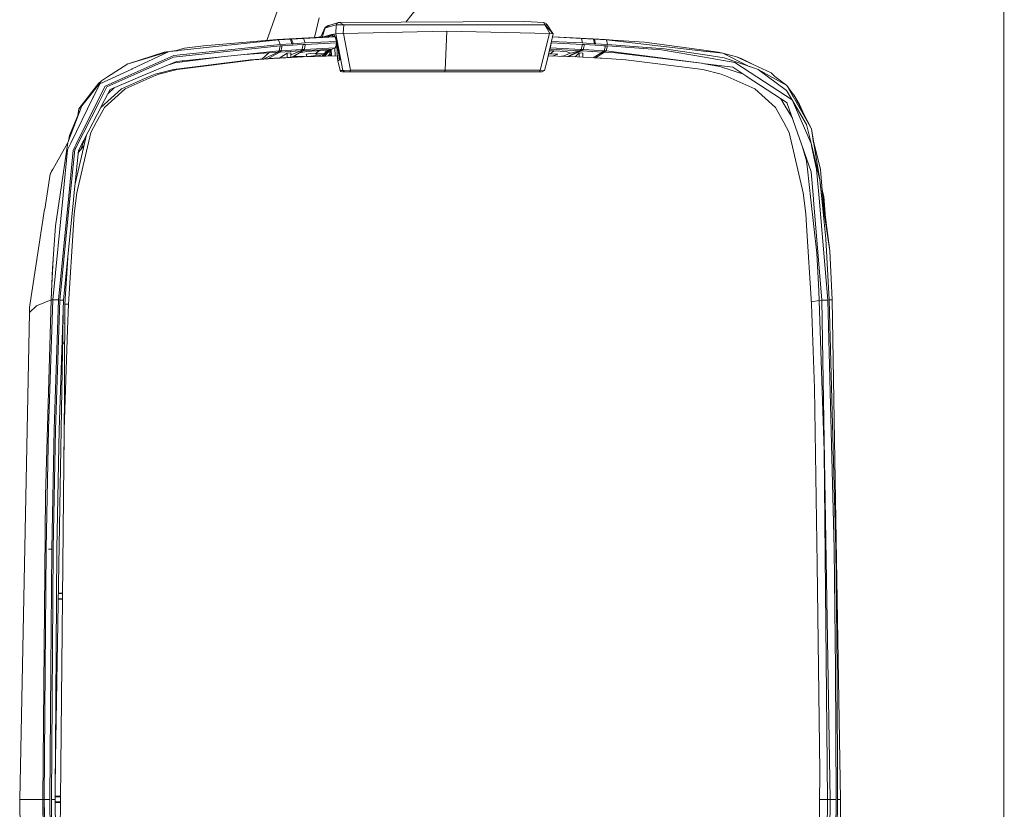
# Model space of a CAD drawing. Units: millimetres. Extents: x -1525 to 1837, y 169 to 3636.
# Drawn here: x -1525 to -1290, y 2641 to 2829 of the extents above; entities that cross this region are included whole.
import ezdxf

# ---------------------------------------------------------------- set-up
doc = ezdxf.new("R2010")
doc.units = ezdxf.units.MM
doc.layers.add('1', color=7, linetype='Continuous', true_color=0xffffff)

msp = doc.modelspace()

# ---------------------------------------------------------------- linework, layer by layer
at = {"layer": '1', "color": 18, "linetype": 'Continuous', "lineweight": 13}
for p, q in [((-1289.699018, 1451.37313), (-1289.874732, 3122.878521)), ((-1422.239244, 2841.364175), (-1432.423134, 2828.492544)), ((-1465.570555, 2824.1098), (-1461.167991, 2836.694032)), ((-1454.242913, 2824.807775), (-1453.121364, 2829.503089)), ((-1451.702774, 2827.271253), (-1452.60939, 2825.102058)), ((-1450.96463, 2827.653914), (-1451.702774, 2827.271253)), ((-1450.96463, 2827.653914), (-1451.702535, 2827.079087)), ((-1449.0394, 2827.836543), (-1451.550186, 2827.133447)), ((-1450.807273, 2827.709228), (-1451.550186, 2827.133447)), ((-1450.807273, 2827.709228), (-1450.96463, 2827.653914)), ((-1448.500097, 2828.365355), (-1450.807273, 2827.709228)), ((-1449.0394, 2827.836543), (-1449.118316, 2825.668841)), ((-1449.0394, 2827.836543), (-1448.866069, 2828.138619)), ((-1447.250783, 2827.811747), (-1449.0394, 2827.836543)), ((-1448.500097, 2828.365355), (-1448.866069, 2828.138619)), ((-1448.210418, 2828.420669), (-1448.500097, 2828.365355)), ((-1404.011905, 2828.621894), (-1448.210418, 2828.420669)), ((-1447.250783, 2827.811747), (-1448.210418, 2828.420669)), ((-1447.250783, 2827.811747), (-1447.367609, 2825.796872)), ((-1399.31339, 2827.811747), (-1447.250783, 2827.811747)), ((-1399.502456, 2828.420669), (-1404.011905, 2828.621894)), ((-1398.984611, 2828.189641), (-1399.502456, 2828.420669)), ((-1399.31339, 2827.811747), (-1399.502456, 2828.420669)), ((-1399.31339, 2827.811747), (-1398.756444, 2827.836543)), ((-1398.121536, 2825.796872), (-1399.31339, 2827.811747)), ((-1397.256076, 2825.670987), (-1399.31339, 2827.811747)), ((-1398.847044, 2827.993661), (-1398.984611, 2828.189641)), ((-1398.756444, 2827.836543), (-1398.847044, 2827.993661)), ((-1397.370021, 2825.789553), (-1398.756444, 2827.836543)), ((-1449.583471, 2825.039893), (-1457.130849, 2824.663907)), ((-1449.30476, 2824.97099), (-1456.833541, 2824.595719)), ((-1452.593505, 2825.108081), (-1453.255908, 2824.856944)), ((-1451.702535, 2827.079087), (-1452.593505, 2825.108081)), ((-1451.702535, 2827.079087), (-1452.412379, 2824.898966)), ((-1452.099979, 2824.929744), (-1452.139764, 2824.912547)), ((-1452.098787, 2824.930221), (-1452.099979, 2824.929744)), ((-1452.098787, 2824.930221), (-1450.120866, 2825.517684)), ((-1451.550186, 2827.133447), (-1451.702535, 2827.079087)), ((-1451.320679, 2824.953351), (-1450.089872, 2825.345069)), ((-1449.118316, 2825.668841), (-1450.120866, 2825.517684)), ((-1450.120866, 2825.517684), (-1450.089872, 2825.345069)), ((-1450.089872, 2825.345069), (-1450.084865, 2825.345784)), ((-1450.089872, 2825.345069), (-1449.713409, 2825.034886)), ((-1450.084865, 2825.345784), (-1449.537933, 2825.428277)), ((-1449.708402, 2825.035602), (-1450.084865, 2825.345784)), ((-1449.718866, 2825.033148), (-1449.713409, 2825.034886)), ((-1449.713409, 2825.034886), (-1449.708402, 2825.035602)), ((-1449.708402, 2825.035602), (-1449.33883, 2825.091368)), ((-1449.708402, 2825.035602), (-1449.582994, 2825.041085)), ((-1449.582994, 2825.041085), (-1449.587507, 2825.039692)), ((-1449.583471, 2825.039893), (-1449.30476, 2824.97099)), ((-1449.582994, 2825.041085), (-1449.332286, 2825.080294)), ((-1449.582994, 2825.041085), (-1449.581106, 2825.039309)), ((-1449.537933, 2825.428277), (-1449.119747, 2824.720651)), ((-1449.30476, 2824.97099), (-1448.995769, 2823.873073)), ((-1449.0816, 2825.670987), (-1449.118316, 2825.668841)), ((-1447.367609, 2825.796872), (-1449.0816, 2825.670987)), ((-1447.411001, 2816.963464), (-1449.0816, 2825.670987)), ((-1447.308004, 2825.798541), (-1447.367609, 2825.796872)), ((-1422.657907, 2826.324492), (-1447.308004, 2825.798541)), ((-1447.308004, 2825.798541), (-1445.620477, 2817.008048)), ((-1422.657907, 2826.324492), (-1423.013389, 2816.99875)), ((-1398.179948, 2825.798541), (-1422.657907, 2826.324492)), ((-1400.421083, 2817.008048), (-1398.179948, 2825.798541)), ((-1398.834169, 2819.037467), (-1397.256076, 2825.670987)), ((-1398.179948, 2825.798541), (-1398.121536, 2825.796872)), ((-1397.256076, 2825.670987), (-1398.121536, 2825.796872)), ((-1397.430216, 2824.938991), (-1390.543401, 2824.595719)), ((-1397.417628, 2824.991904), (-1390.833557, 2824.663907)), ((-1462.801397, 2824.246436), (-1486.698329, 2821.675092)), ((-1462.433755, 2823.15138), (-1486.2203, 2820.649892)), ((-1462.416351, 2822.794467), (-1485.646904, 2820.32755)), ((-1480.657279, 2822.859555), (-1485.193431, 2822.231322)), ((-1463.098943, 2824.314624), (-1480.657279, 2822.859555)), ((-1460.242212, 2824.483186), (-1463.098943, 2824.314624)), ((-1462.801397, 2824.246436), (-1463.098943, 2824.314624)), ((-1459.944904, 2824.414998), (-1462.801397, 2824.246436)), ((-1462.801397, 2824.246436), (-1462.433755, 2823.15138)), ((-1462.625682, 2821.606427), (-1462.416351, 2822.794467)), ((-1459.578931, 2823.319703), (-1462.433755, 2823.15138)), ((-1462.416351, 2822.794467), (-1461.941421, 2822.823316)), ((-1462.046564, 2822.229176), (-1461.941421, 2822.823316)), ((-1461.941421, 2822.823316), (-1460.725248, 2822.894603)), ((-1460.725248, 2822.894603), (-1459.497631, 2822.966605)), ((-1459.989727, 2824.497968), (-1460.242212, 2824.483186)), ((-1460.242212, 2824.483186), (-1459.944904, 2824.414998)), ((-1457.130849, 2824.663907), (-1459.989727, 2824.497968)), ((-1459.989727, 2824.497968), (-1459.692419, 2824.42978)), ((-1459.692419, 2824.42978), (-1459.944904, 2824.414998)), ((-1459.944904, 2824.414998), (-1459.578931, 2823.319703)), ((-1456.833541, 2824.595719), (-1459.692419, 2824.42978)), ((-1459.692419, 2824.42978), (-1459.326208, 2823.334485)), ((-1459.326208, 2823.334485), (-1459.578931, 2823.319703)), ((-1459.482849, 2822.96732), (-1459.497631, 2822.966605)), ((-1458.302677, 2823.0367), (-1459.482849, 2822.96732)), ((-1456.469953, 2823.500186), (-1459.326208, 2823.334485)), ((-1456.927001, 2823.117286), (-1458.302677, 2823.0367)), ((-1457.033336, 2822.523147), (-1457.139671, 2821.929007)), ((-1457.130849, 2824.663907), (-1456.833541, 2824.595719)), ((-1457.033336, 2822.523147), (-1456.927001, 2823.117286)), ((-1456.927001, 2823.117286), (-1456.68596, 2823.130876)), ((-1456.833541, 2824.595719), (-1456.469953, 2823.500186)), ((-1456.68596, 2823.130876), (-1456.573904, 2823.137074)), ((-1456.573427, 2823.137074), (-1456.573904, 2823.137074)), ((-1456.498563, 2823.141366), (-1456.573427, 2823.137074)), ((-1456.452549, 2823.143989), (-1456.53671, 2822.392493)), ((-1456.452549, 2823.143989), (-1456.498563, 2823.141366)), ((-1448.995769, 2823.873073), (-1456.469953, 2823.500186)), ((-1456.452549, 2823.143989), (-1448.990047, 2823.51616)), ((-1449.286401, 2822.324305), (-1449.09972, 2822.571069)), ((-1449.231341, 2824.710118), (-1449.088625, 2824.575797)), ((-1449.08659, 2824.566144), (-1449.182448, 2824.536388)), ((-1449.087322, 2824.569732), (-1449.119747, 2824.720651)), ((-1448.990047, 2823.51616), (-1449.09972, 2822.571069)), ((-1449.087322, 2824.569732), (-1448.180377, 2820.123225)), ((-1449.068665, 2822.83868), (-1448.896935, 2822.839994)), ((-1448.883712, 2822.802096), (-1449.02569, 2823.209014)), ((-1448.990047, 2823.51616), (-1448.995769, 2823.873073)), ((-1448.732555, 2819.777041), (-1448.883712, 2822.802096)), ((-1398.024499, 2822.324305), (-1397.927701, 2822.571069)), ((-1397.996997, 2822.556524), (-1397.927701, 2822.571069)), ((-1397.927701, 2822.571069), (-1397.77873, 2823.474012)), ((-1397.768739, 2823.516008), (-1390.309036, 2823.143989)), ((-1397.684756, 2823.869029), (-1390.291631, 2823.500186)), ((-1390.833557, 2824.663907), (-1390.543401, 2824.595719)), ((-1390.833557, 2824.663907), (-1387.974679, 2824.497968)), ((-1390.644491, 2821.95571), (-1390.476644, 2822.549849)), ((-1390.543401, 2824.595719), (-1390.291631, 2823.500186)), ((-1390.543401, 2824.595719), (-1387.684524, 2824.42978)), ((-1390.476644, 2822.549849), (-1390.309036, 2823.143989)), ((-1390.309036, 2823.143989), (-1390.188158, 2823.137074)), ((-1390.291631, 2823.500186), (-1387.435377, 2823.334485)), ((-1390.188158, 2823.137074), (-1390.075862, 2823.130876)), ((-1390.17123, 2821.929007), (-1390.002906, 2822.523147)), ((-1389.834583, 2823.117286), (-1390.075862, 2823.130876)), ((-1390.002906, 2822.523147), (-1389.834583, 2823.117286)), ((-1389.834583, 2823.117286), (-1387.281358, 2822.967559)), ((-1387.974679, 2824.497968), (-1387.684524, 2824.42978)), ((-1387.974679, 2824.497968), (-1387.722194, 2824.483186)), ((-1387.722194, 2824.483186), (-1384.865463, 2824.314624)), ((-1387.432039, 2824.414998), (-1387.722194, 2824.483186)), ((-1387.684524, 2824.42978), (-1387.435377, 2823.334485)), ((-1387.684524, 2824.42978), (-1387.432039, 2824.414998)), ((-1387.435377, 2823.334485), (-1387.182653, 2823.319703)), ((-1387.432039, 2824.414998), (-1387.182653, 2823.319703)), ((-1387.432039, 2824.414998), (-1384.575307, 2824.246436)), ((-1386.099994, 2822.898179), (-1387.281358, 2822.967559)), ((-1387.182653, 2823.319703), (-1384.327829, 2823.15138)), ((-1385.312259, 2822.852164), (-1386.099994, 2822.898179)), ((-1385.312259, 2822.852164), (-1384.820163, 2822.823316)), ((-1385.158956, 2821.635037), (-1384.820163, 2822.823316)), ((-1384.865463, 2824.314624), (-1383.000314, 2824.199706)), ((-1384.575307, 2824.246436), (-1384.865463, 2824.314624)), ((-1384.820163, 2822.823316), (-1384.345233, 2822.794467)), ((-1384.685218, 2821.606427), (-1384.345233, 2822.794467)), ((-1384.575307, 2824.246436), (-1360.689819, 2821.509152)), ((-1384.327829, 2823.15138), (-1384.575307, 2824.246436)), ((-1384.345233, 2822.794467), (-1377.907217, 2822.369605)), ((-1384.327829, 2823.15138), (-1370.707691, 2822.124034)), ((-1375.54425, 2823.670655), (-1383.000314, 2824.199706)), ((-1361.894071, 2821.851998), (-1375.54425, 2823.670655)), ((-1488.853872, 2821.443349), (-1498.646915, 2818.56659)), ((-1498.646915, 2818.56659), (-1490.072191, 2821.307212)), ((-1497.720659, 2817.322999), (-1488.853872, 2821.443349)), ((-1497.040451, 2816.355496), (-1487.737834, 2820.490151)), ((-1487.116039, 2821.707517), (-1490.072191, 2821.307212)), ((-1488.853872, 2821.443349), (-1487.116039, 2821.707517)), ((-1486.841619, 2821.659833), (-1488.853872, 2821.443349)), ((-1485.646904, 2820.32755), (-1487.806261, 2820.098191)), ((-1487.737834, 2820.490151), (-1486.2203, 2820.649892)), ((-1487.116039, 2821.707517), (-1486.07558, 2821.990996)), ((-1486.841619, 2821.659833), (-1486.698329, 2821.675092)), ((-1485.193431, 2822.231322), (-1486.07558, 2821.990996)), ((-1485.780418, 2818.989545), (-1476.910757, 2820.131937)), ((-1485.497653, 2819.245606), (-1462.625682, 2821.606427)), ((-1470.830865, 2820.759497), (-1465.079963, 2821.182757)), ((-1466.737062, 2819.652457), (-1465.079963, 2821.182757)), ((-1466.353085, 2819.679393), (-1462.936342, 2821.315795)), ((-1465.362988, 2819.748847), (-1463.50807, 2820.76934)), ((-1465.079963, 2821.182757), (-1462.936342, 2821.315795)), ((-1462.462842, 2821.344405), (-1463.50807, 2820.76934)), ((-1462.936342, 2821.315795), (-1462.625682, 2821.606427)), ((-1462.936342, 2821.315795), (-1462.813556, 2821.323186)), ((-1462.813556, 2821.323186), (-1462.699592, 2821.3301)), ((-1462.699592, 2821.3301), (-1462.462842, 2821.344405)), ((-1462.625682, 2821.606427), (-1462.151706, 2821.635037)), ((-1460.721672, 2821.073085), (-1462.493672, 2819.939144)), ((-1462.151706, 2821.635037), (-1462.462842, 2821.344405)), ((-1462.462842, 2821.344405), (-1461.19684, 2821.418553)), ((-1462.151706, 2821.635037), (-1462.046564, 2822.229176)), ((-1462.151706, 2821.635037), (-1460.936487, 2821.706325)), ((-1461.19684, 2821.418553), (-1460.02835, 2821.487218)), ((-1460.936487, 2821.706325), (-1459.715545, 2821.77785)), ((-1460.721672, 2821.073085), (-1459.871233, 2821.123391)), ((-1460.721672, 2820.045949), (-1460.721672, 2821.073085)), ((-1460.627735, 2820.051461), (-1457.850635, 2820.216924)), ((-1460.02692, 2821.487218), (-1460.02835, 2821.487218)), ((-1460.02692, 2821.487218), (-1459.893882, 2821.495086)), ((-1458.857477, 2821.555644), (-1459.893882, 2821.495086)), ((-1459.871233, 2820.684583), (-1458.457649, 2821.242362)), ((-1459.871233, 2820.096534), (-1459.871233, 2821.123391)), ((-1459.725559, 2820.051461), (-1456.948698, 2820.216924)), ((-1459.708869, 2821.778327), (-1459.715545, 2821.77785)), ((-1459.708869, 2821.778327), (-1459.693611, 2821.779281)), ((-1459.693611, 2821.779281), (-1458.54634, 2821.846515)), ((-1456.978261, 2821.66484), (-1459.520257, 2820.117446)), ((-1458.810064, 2820.549763), (-1459.018171, 2820.254594)), ((-1459.018171, 2820.254594), (-1456.597538, 2820.252474)), ((-1459.018171, 2820.254594), (-1458.853643, 2820.157163)), ((-1458.857477, 2821.555644), (-1457.454622, 2821.638137)), ((-1458.513677, 2821.848422), (-1458.54634, 2821.846515)), ((-1458.513677, 2821.848422), (-1457.139671, 2821.929007)), ((-1457.454622, 2821.638137), (-1458.457649, 2821.242362)), ((-1457.850635, 2820.216924), (-1448.767412, 2820.474613)), ((-1456.948698, 2820.216924), (-1457.850635, 2820.216924)), ((-1457.764269, 2821.186372), (-1456.132829, 2821.446687)), ((-1457.139671, 2821.929007), (-1457.454622, 2821.638137)), ((-1457.454622, 2821.638137), (-1457.318008, 2821.645766)), ((-1457.318008, 2821.645766), (-1457.207859, 2821.651965)), ((-1457.207859, 2821.651965), (-1456.978261, 2821.66484)), ((-1457.139671, 2821.929007), (-1456.899583, 2821.942597)), ((-1456.978261, 2821.66484), (-1449.997842, 2822.015792)), ((-1456.66641, 2821.95571), (-1456.978261, 2821.66484)), ((-1456.948698, 2820.216924), (-1448.766135, 2820.44906)), ((-1456.787765, 2821.948796), (-1456.899583, 2821.942597)), ((-1456.712425, 2821.953088), (-1456.787765, 2821.948796)), ((-1456.712425, 2821.953088), (-1456.66641, 2821.95571)), ((-1456.66641, 2821.95571), (-1456.53671, 2822.392493)), ((-1456.66641, 2821.95571), (-1449.286401, 2822.324305)), ((-1456.174314, 2820.828944), (-1455.270231, 2820.98177)), ((-1456.174314, 2820.828944), (-1456.173599, 2820.826083)), ((-1456.173599, 2820.826083), (-1456.027985, 2820.268632)), ((-1456.132829, 2821.446687), (-1453.615844, 2821.601897)), ((-1455.857965, 2820.273455), (-1455.087841, 2820.373326)), ((-1454.041898, 2820.946961), (-1455.270231, 2820.98177)), ((-1455.087841, 2820.373326), (-1453.279912, 2820.607692)), ((-1453.101575, 2821.616679), (-1454.041898, 2820.946961)), ((-1454.041898, 2820.946961), (-1451.755464, 2821.042329)), ((-1454.041898, 2820.946961), (-1453.279912, 2820.607692)), ((-1453.101575, 2821.616679), (-1453.615844, 2821.601897)), ((-1453.279912, 2820.607692), (-1452.673137, 2820.638448)), ((-1453.279912, 2820.607692), (-1453.264654, 2820.601493)), ((-1452.852905, 2820.432216), (-1453.264654, 2820.601493)), ((-1451.080263, 2821.70251), (-1453.101575, 2821.616679)), ((-1452.852905, 2820.432216), (-1452.837646, 2820.426017)), ((-1452.685608, 2820.363455), (-1452.837646, 2820.426017)), ((-1452.673137, 2820.638448), (-1452.079237, 2820.668488)), ((-1452.33238, 2820.373476), (-1452.262342, 2820.455104)), ((-1452.117383, 2820.624381), (-1452.262342, 2820.455104)), ((-1452.229933, 2820.376382), (-1452.080905, 2820.463687)), ((-1452.080905, 2820.463687), (-1452.153118, 2820.378561)), ((-1452.117383, 2820.624381), (-1451.767147, 2820.829659)), ((-1452.085674, 2820.661336), (-1452.117383, 2820.624381)), ((-1452.079237, 2820.668488), (-1452.085674, 2820.661336)), ((-1451.767147, 2820.829659), (-1452.080905, 2820.463687)), ((-1452.079237, 2820.668488), (-1451.728761, 2820.874005)), ((-1452.074945, 2820.673495), (-1452.079237, 2820.668488)), ((-1451.755464, 2821.042329), (-1452.074945, 2820.673495)), ((-1452.074945, 2820.673495), (-1451.72447, 2820.879012)), ((-1451.064527, 2821.240455), (-1451.770325, 2820.389421)), ((-1451.767147, 2820.829659), (-1451.064527, 2821.240455)), ((-1451.728761, 2820.874005), (-1451.767147, 2820.829659)), ((-1451.755464, 2821.042329), (-1451.493919, 2821.172267)), ((-1451.692045, 2821.114808), (-1451.755464, 2821.042329)), ((-1451.72447, 2820.879012), (-1451.728761, 2820.874005)), ((-1451.72447, 2820.879012), (-1451.02185, 2821.289807)), ((-1451.72447, 2820.879012), (-1451.405227, 2821.247846)), ((-1451.629341, 2821.186334), (-1451.692045, 2821.114808)), ((-1451.080263, 2821.70251), (-1451.635063, 2821.326524)), ((-1451.635063, 2821.326524), (-1451.629341, 2821.186334)), ((-1451.338947, 2821.360379), (-1451.629341, 2821.186334)), ((-1451.629341, 2821.186334), (-1451.459587, 2821.287661)), ((-1451.341331, 2821.318894), (-1451.493919, 2821.172267)), ((-1451.27815, 2821.395904), (-1451.459587, 2821.287661)), ((-1451.410949, 2821.244269), (-1451.431502, 2821.232246)), ((-1451.410949, 2821.244269), (-1451.405227, 2821.247846)), ((-1451.405227, 2821.247846), (-1451.341331, 2821.318894)), ((-1451.27815, 2821.395904), (-1451.341331, 2821.318894)), ((-1451.321542, 2821.404725), (-1451.338947, 2821.360379)), ((-1451.321542, 2821.404725), (-1451.248882, 2821.588237)), ((-1451.27219, 2821.39948), (-1451.319437, 2821.345581)), ((-1451.27815, 2821.395904), (-1451.27219, 2821.39948)), ((-1451.27219, 2821.39948), (-1450.864255, 2821.689158)), ((-1451.229995, 2821.601037), (-1451.27219, 2821.39948)), ((-1449.997842, 2822.015792), (-1451.080263, 2821.70251)), ((-1451.02185, 2821.289807), (-1451.064527, 2821.240455)), ((-1450.639188, 2821.731597), (-1451.02185, 2821.289807)), ((-1451.02185, 2821.289807), (-1450.468893, 2821.312444)), ((-1450.473249, 2820.979625), (-1450.934893, 2820.413122)), ((-1450.869059, 2821.763638), (-1450.864255, 2821.689158)), ((-1450.864255, 2821.689158), (-1450.639188, 2821.731597)), ((-1450.639188, 2821.731597), (-1450.621918, 2821.835167)), ((-1450.639188, 2821.731597), (-1450.496893, 2821.737561)), ((-1450.50554, 2821.86885), (-1450.463712, 2821.233779)), ((-1450.463712, 2821.233779), (-1450.473249, 2820.979625)), ((-1450.436701, 2820.427256), (-1450.473249, 2820.979625)), ((-1450.463712, 2821.233779), (-1450.410735, 2820.427992)), ((-1450.198106, 2821.95783), (-1450.122032, 2820.436183)), ((-1449.997842, 2822.015792), (-1449.286401, 2822.324305)), ((-1449.397212, 2822.276253), (-1449.306481, 2820.45932)), ((-1448.532496, 2821.849567), (-1448.303401, 2819.970399)), ((-1398.506957, 2820.412902), (-1391.59888, 2820.216924)), ((-1398.405699, 2820.838543), (-1397.942007, 2820.946961)), ((-1397.942007, 2820.946961), (-1398.375672, 2820.964759)), ((-1397.123754, 2821.616679), (-1398.209838, 2821.661844)), ((-1398.135974, 2821.972331), (-1397.966564, 2822.015792)), ((-1398.024499, 2822.324305), (-1390.644491, 2821.95571)), ((-1397.966564, 2822.015792), (-1398.024499, 2822.324305)), ((-1390.986145, 2821.66484), (-1397.966564, 2822.015792)), ((-1397.123754, 2821.616679), (-1397.942007, 2820.946961)), ((-1396.1429, 2820.828467), (-1397.942007, 2820.946961)), ((-1397.531798, 2820.385237), (-1396.1429, 2820.828467)), ((-1394.192159, 2821.445733), (-1397.123754, 2821.616679)), ((-1395.301544, 2820.321966), (-1395.00922, 2820.388108)), ((-1395.00922, 2820.388108), (-1393.168151, 2821.078092)), ((-1393.168151, 2821.078092), (-1394.192159, 2821.445733)), ((-1393.757136, 2820.278152), (-1390.986145, 2821.66484)), ((-1393.631399, 2820.274585), (-1391.511142, 2821.242362)), ((-1393.31945, 2820.416972), (-1393.474357, 2820.27013)), ((-1393.168151, 2821.078092), (-1390.986145, 2821.66484)), ((-1393.168151, 2821.078092), (-1390.986145, 2821.66484)), ((-1391.100347, 2821.123391), (-1392.028009, 2820.229098)), ((-1391.59888, 2820.216924), (-1388.846338, 2820.052892)), ((-1390.510023, 2821.638137), (-1391.511142, 2821.242362)), ((-1391.100347, 2820.187215), (-1391.100347, 2821.123391)), ((-1390.249908, 2821.073085), (-1391.100347, 2821.123391)), ((-1390.986145, 2821.66484), (-1390.644491, 2821.95571)), ((-1390.986145, 2821.66484), (-1390.866697, 2821.658164)), ((-1390.756547, 2821.651965), (-1390.866697, 2821.658164)), ((-1390.756547, 2821.651965), (-1390.510023, 2821.638137)), ((-1390.644491, 2821.95571), (-1390.523612, 2821.948796)), ((-1390.411317, 2821.942597), (-1390.523612, 2821.948796)), ((-1390.17123, 2821.929007), (-1390.510023, 2821.638137)), ((-1390.510023, 2821.638137), (-1389.110267, 2821.555882)), ((-1390.411317, 2821.942597), (-1390.17123, 2821.929007)), ((-1390.249908, 2820.136534), (-1390.249908, 2821.073085)), ((-1390.17123, 2821.929007), (-1388.767898, 2821.846753)), ((-1389.110267, 2821.555882), (-1389.107883, 2821.555882)), ((-1389.107883, 2821.555882), (-1388.070524, 2821.495086)), ((-1387.619674, 2821.779281), (-1388.767898, 2821.846753)), ((-1387.93987, 2821.487218), (-1388.070524, 2821.495086)), ((-1387.93987, 2821.487218), (-1387.938201, 2821.487218)), ((-1387.938201, 2821.487218), (-1385.501564, 2821.344405)), ((-1386.448085, 2820.768386), (-1387.733593, 2819.986002)), ((-1387.619674, 2821.779281), (-1387.597501, 2821.778089)), ((-1386.438549, 2821.710139), (-1387.597501, 2821.778089)), ((-1385.028064, 2821.315795), (-1387.214052, 2819.954771)), ((-1385.501564, 2821.344405), (-1386.448085, 2820.768386)), ((-1386.438549, 2821.710139), (-1385.651052, 2821.663886)), ((-1385.651052, 2821.663886), (-1385.158956, 2821.635037)), ((-1385.158956, 2821.635037), (-1385.501564, 2821.344405)), ((-1385.501564, 2821.344405), (-1385.37854, 2821.337014)), ((-1385.37854, 2821.337014), (-1385.264814, 2821.3301)), ((-1385.264814, 2821.3301), (-1385.028064, 2821.315795)), ((-1385.158956, 2821.635037), (-1384.685218, 2821.606427)), ((-1384.685218, 2821.606427), (-1385.028064, 2821.315795)), ((-1385.028064, 2821.315795), (-1382.424295, 2821.153193)), ((-1384.685218, 2821.606427), (-1361.884773, 2818.661004)), ((-1361.884773, 2818.661004), (-1382.424295, 2821.153193)), ((-1371.466815, 2821.834832), (-1377.907217, 2822.369605)), ((-1361.217678, 2820.100814), (-1371.466815, 2821.834832)), ((-1370.707691, 2822.124034), (-1360.552251, 2820.560246)), ((-1360.824049, 2821.709424), (-1361.894071, 2821.851998)), ((-1357.94276, 2821.325332), (-1360.824049, 2821.709424)), ((-1360.689819, 2821.509152), (-1360.553682, 2821.493655)), ((-1356.815755, 2821.065217), (-1360.553682, 2821.493655)), ((-1356.477439, 2819.932967), (-1360.552251, 2820.560246)), ((-1356.815755, 2821.065217), (-1357.94276, 2821.325332)), ((-1356.815755, 2821.065217), (-1353.567302, 2820.175677)), ((-1350.579361, 2817.905314), (-1356.815755, 2821.065217)), ((-1353.567302, 2820.175677), (-1352.460563, 2819.781571)), ((-1349.445045, 2818.267852), (-1353.567302, 2820.175677)), ((-1498.710811, 2818.549186), (-1503.565967, 2815.427571)), ((-1498.646915, 2818.56659), (-1498.710811, 2818.549186)), ((-1487.806261, 2820.098191), (-1496.571481, 2816.218406)), ((-1496.262968, 2815.237313), (-1487.101972, 2819.080144)), ((-1487.53494, 2818.763524), (-1488.726325, 2818.398764)), ((-1469.508588, 2819.458037), (-1487.868249, 2817.171126)), ((-1485.780418, 2818.989545), (-1487.53494, 2818.763524)), ((-1487.101972, 2819.080144), (-1485.742271, 2819.220334)), ((-1486.966074, 2817.171126), (-1468.606412, 2819.458037)), ((-1485.742271, 2819.220334), (-1485.497653, 2819.245606)), ((-1469.508588, 2819.458037), (-1463.798702, 2819.858581)), ((-1468.606412, 2819.458037), (-1462.896526, 2819.858581)), ((-1463.798702, 2819.858581), (-1463.357866, 2819.887191)), ((-1462.896526, 2819.858581), (-1463.798702, 2819.858581)), ((-1463.357866, 2819.887191), (-1461.938083, 2819.972545)), ((-1462.45569, 2819.887191), (-1463.357866, 2819.887191)), ((-1462.896526, 2819.858581), (-1462.45569, 2819.887191)), ((-1462.45569, 2819.887191), (-1461.035907, 2819.972545)), ((-1461.938083, 2819.972545), (-1460.693538, 2820.047646)), ((-1461.035907, 2819.972545), (-1459.791362, 2820.047646)), ((-1460.627735, 2820.051461), (-1460.693538, 2820.047646)), ((-1459.791362, 2820.047646), (-1459.725559, 2820.051461)), ((-1448.732555, 2819.777041), (-1448.303401, 2819.970399)), ((-1448.664367, 2819.276362), (-1448.732555, 2819.777041)), ((-1448.664367, 2819.276362), (-1448.21161, 2819.480449)), ((-1448.398769, 2818.244248), (-1448.664367, 2819.276362)), ((-1448.398769, 2818.244248), (-1448.321998, 2817.945748)), ((-1448.069274, 2816.963941), (-1448.321998, 2817.945748)), ((-1448.21161, 2819.480449), (-1448.303401, 2819.970399)), ((-1448.21161, 2819.480449), (-1448.180139, 2819.51788)), ((-1448.180139, 2819.51788), (-1448.180377, 2820.123225)), ((-1398.834169, 2819.037467), (-1399.394453, 2816.950589)), ((-1386.093795, 2819.887429), (-1388.846338, 2820.052892)), ((-1385.650814, 2819.858581), (-1386.093795, 2819.887429)), ((-1379.940927, 2819.458037), (-1385.650814, 2819.858581)), ((-1361.581028, 2817.171126), (-1379.940927, 2819.458037)), ((-1361.696661, 2818.636685), (-1361.884773, 2818.661004)), ((-1361.696661, 2818.636685), (-1357.518613, 2817.917138)), ((-1354.477108, 2817.70423), (-1361.696661, 2818.636685)), ((-1353.990972, 2818.878203), (-1361.217678, 2820.100814)), ((-1351.930602, 2816.035986), (-1357.518613, 2817.917138)), ((-1356.477439, 2819.932967), (-1349.266946, 2817.454129)), ((-1350.315511, 2816.468984), (-1353.990972, 2818.878203)), ((-1349.445045, 2818.267852), (-1352.460563, 2819.781571)), ((-1345.338523, 2816.367417), (-1349.445045, 2818.267852)), ((-1497.809112, 2817.281753), (-1505.416811, 2813.74672)), ((-1504.12792, 2813.205033), (-1497.040451, 2816.355496)), ((-1496.571481, 2816.218406), (-1503.71474, 2813.056498)), ((-1497.809112, 2817.281753), (-1497.720659, 2817.322999)), ((-1492.226064, 2816.098243), (-1493.831813, 2815.399199)), ((-1492.929637, 2815.399199), (-1491.323888, 2816.098243)), ((-1487.868249, 2817.171126), (-1492.226064, 2816.098243)), ((-1486.966074, 2817.171126), (-1491.323888, 2816.098243)), ((-1448.069274, 2816.963941), (-1447.906673, 2816.664964)), ((-1447.411001, 2816.963464), (-1448.069274, 2816.963941)), ((-1447.633684, 2816.600114), (-1447.906673, 2816.664964)), ((-1446.956813, 2816.600114), (-1447.633684, 2816.600114)), ((-1445.620477, 2817.008048), (-1447.411001, 2816.963464)), ((-1447.411001, 2816.963464), (-1446.956813, 2816.600114)), ((-1445.767105, 2816.600114), (-1446.956813, 2816.600114)), ((-1445.620477, 2817.008048), (-1445.767105, 2816.600114)), ((-1423.160493, 2816.600114), (-1445.767105, 2816.600114)), ((-1423.013389, 2816.99875), (-1445.620477, 2817.008048)), ((-1423.143756, 2816.645471), (-1423.160493, 2816.600114)), ((-1400.569856, 2816.600114), (-1423.160493, 2816.600114)), ((-1423.013389, 2816.99875), (-1423.143755, 2816.645473)), ((-1411.704242, 2817.000895), (-1423.013389, 2816.99875)), ((-1411.704242, 2817.000895), (-1406.288087, 2817.003756)), ((-1400.421083, 2817.008048), (-1406.288087, 2817.003756)), ((-1400.421083, 2817.008048), (-1400.569856, 2816.600114)), ((-1399.876773, 2816.600114), (-1400.569856, 2816.600114)), ((-1399.394453, 2816.950589), (-1400.421083, 2817.008048)), ((-1399.394453, 2816.950589), (-1399.876773, 2816.600114)), ((-1357.223451, 2816.098243), (-1361.581028, 2817.171126)), ((-1355.615556, 2815.398246), (-1357.223451, 2816.098243)), ((-1354.477108, 2817.70423), (-1351.120889, 2815.505534)), ((-1350.993097, 2815.421849), (-1351.120889, 2815.505534)), ((-1340.310276, 2809.910088), (-1350.315511, 2816.468984)), ((-1348.424852, 2817.164689), (-1349.266946, 2817.454129)), ((-1341.628969, 2812.173634), (-1348.424852, 2817.164689)), ((-1341.552198, 2813.331157), (-1348.424852, 2817.164689)), ((-1344.412267, 2815.473348), (-1345.338523, 2816.367417)), ((-1341.552198, 2813.331157), (-1344.412267, 2815.473348)), ((-1505.696952, 2813.861638), (-1510.442436, 2807.77958)), ((-1507.820547, 2810.913592), (-1505.01579, 2814.495593)), ((-1507.820547, 2810.913592), (-1505.696952, 2813.861638)), ((-1505.416811, 2813.74672), (-1506.932199, 2810.654431)), ((-1505.768955, 2809.91438), (-1504.12792, 2813.205033)), ((-1505.01579, 2814.495593), (-1505.696952, 2813.861638)), ((-1503.565967, 2815.427571), (-1505.01579, 2814.495593)), ((-1502.942502, 2812.43518), (-1496.448934, 2815.15935)), ((-1493.831813, 2815.399199), (-1500.272214, 2812.594682)), ((-1492.929637, 2815.399199), (-1499.370039, 2812.594682)), ((-1496.448934, 2815.15935), (-1496.262968, 2815.237313)), ((-1355.615556, 2815.398246), (-1349.177539, 2812.594682)), ((-1341.49617, 2809.200793), (-1350.993097, 2815.421849)), ((-1341.552198, 2813.331157), (-1339.946687, 2811.16274)), ((-1340.10309, 2810.79939), (-1341.552198, 2813.331157)), ((-1507.820547, 2810.913592), (-1509.710968, 2808.499366)), ((-1503.71474, 2813.056498), (-1505.593002, 2809.378653)), ((-1500.272214, 2812.594682), (-1505.181968, 2808.074265)), ((-1504.912555, 2808.639079), (-1502.942502, 2812.43518)), ((-1499.370039, 2812.594682), (-1504.279792, 2808.074265)), ((-1501.993589, 2812.833266), (-1503.511966, 2811.337879)), ((-1344.267547, 2808.074504), (-1349.177539, 2812.594682)), ((-1341.628969, 2812.173634), (-1340.451181, 2810.178786)), ((-1340.10309, 2810.79939), (-1340.076387, 2810.752898)), ((-1340.076387, 2810.752898), (-1335.670412, 2803.055077)), ((-1339.919984, 2811.109096), (-1339.946687, 2811.16274)), ((-1339.919984, 2811.109096), (-1338.505924, 2808.835774)), ((-1335.670412, 2803.055077), (-1339.919984, 2811.109096)), ((-1509.710968, 2808.499366), (-1512.91126, 2800.128013)), ((-1509.710968, 2808.499366), (-1512.613952, 2801.411897)), ((-1512.354314, 2799.590856), (-1506.954134, 2810.609609)), ((-1505.593002, 2809.378653), (-1511.155307, 2798.486739)), ((-1511.118591, 2799.186021), (-1505.768955, 2809.91438)), ((-1504.945695, 2808.575421), (-1510.335386, 2798.189193)), ((-1506.954134, 2810.609609), (-1506.932199, 2810.654431)), ((-1504.945695, 2808.575421), (-1504.912555, 2808.639079)), ((-1343.033362, 2810.207746), (-1342.184246, 2808.801681)), ((-1342.184246, 2808.801681), (-1340.229669, 2805.564112)), ((-1341.460168, 2809.097081), (-1341.49617, 2809.200793)), ((-1337.596118, 2798.002749), (-1341.460168, 2809.097081)), ((-1340.451181, 2810.178786), (-1336.848199, 2804.074555)), ((-1335.769594, 2799.511224), (-1340.310276, 2809.910088)), ((-1337.314963, 2806.17192), (-1338.505924, 2808.835774)), ((-1510.666976, 2806.165326), (-1510.442436, 2807.77958)), ((-1506.238878, 2804.518968), (-1504.279792, 2808.074265)), ((-1505.181968, 2808.074265), (-1505.590278, 2807.333276)), ((-1342.303932, 2804.5111), (-1344.267547, 2808.074504)), ((-1506.238878, 2804.518968), (-1507.540643, 2802.156955)), ((-1341.006935, 2802.157193), (-1342.303932, 2804.5111)), ((-1335.698783, 2799.252063), (-1336.848199, 2804.074555)), ((-1512.91126, 2800.128013), (-1512.613952, 2801.411897)), ((-1508.57846, 2801.574885), (-1511.309591, 2789.875475)), ((-1510.911167, 2787.718564), (-1507.540643, 2802.156955)), ((-1337.636173, 2787.716895), (-1341.006935, 2802.157193)), ((-1335.670412, 2803.055077), (-1335.170686, 2800.103217)), ((-1335.171402, 2799.691945), (-1335.670412, 2803.055077)), ((-1513.078349, 2799.577747), (-1517.278373, 2792.187005)), ((-1513.05145, 2799.761086), (-1514.87273, 2787.347346)), ((-1512.415588, 2799.466163), (-1513.113916, 2798.041135)), ((-1513.041437, 2799.787551), (-1513.05145, 2799.761086)), ((-1512.91126, 2800.128013), (-1513.041437, 2799.787551)), ((-1512.415588, 2799.466163), (-1512.354314, 2799.590856)), ((-1511.764467, 2797.891169), (-1511.118591, 2799.186021)), ((-1509.948671, 2798.062831), (-1508.907886, 2800.940064)), ((-1335.565031, 2798.559934), (-1335.769594, 2799.511224)), ((-1335.698783, 2799.252063), (-1333.697021, 2790.853768)), ((-1335.171402, 2799.691945), (-1335.150182, 2799.549371)), ((-1335.085571, 2799.745351), (-1335.170686, 2800.103217)), ((-1335.150182, 2799.549371), (-1333.697021, 2790.853768)), ((-1333.5554, 2793.304711), (-1335.085571, 2799.745351)), ((-1513.113916, 2798.041135), (-1514.168441, 2787.32112)), ((-1511.764467, 2797.891169), (-1512.831867, 2787.058621)), ((-1511.345327, 2798.114568), (-1512.517869, 2786.38342)), ((-1510.514438, 2797.844201), (-1511.67196, 2786.243945)), ((-1511.155307, 2798.486739), (-1511.345327, 2798.114568)), ((-1510.603034, 2796.956329), (-1510.370433, 2797.88354)), ((-1510.514438, 2797.844201), (-1510.443151, 2797.98153)), ((-1509.948671, 2798.062831), (-1510.487012, 2797.418824)), ((-1510.443151, 2797.98153), (-1510.335386, 2798.189193)), ((-1510.254818, 2798.34445), (-1510.370433, 2797.88354)), ((-1509.904325, 2798.11576), (-1509.948671, 2798.062831)), ((-1509.185105, 2798.976186), (-1509.904325, 2798.11576)), ((-1337.814983, 2798.631145), (-1337.59445, 2797.875911)), ((-1337.505758, 2797.743588), (-1337.596118, 2798.002749)), ((-1337.59445, 2797.875911), (-1336.866558, 2795.383244)), ((-1335.778177, 2792.782813), (-1337.505758, 2797.743588)), ((-1334.457815, 2793.412238), (-1335.565031, 2798.559934)), ((-1336.866558, 2795.383244), (-1336.64149, 2793.361693)), ((-1518.553436, 2783.873111), (-1517.278373, 2792.187005)), ((-1517.278373, 2792.187005), (-1516.887605, 2793.04865)), ((-1516.597728, 2793.38473), (-1516.887605, 2793.04865)), ((-1335.826814, 2786.043673), (-1336.64149, 2793.361693)), ((-1335.241497, 2786.320239), (-1335.778177, 2792.782813)), ((-1333.871305, 2786.457568), (-1334.457815, 2793.412238)), ((-1333.028257, 2787.37691), (-1333.5554, 2793.304711)), ((-1333.327234, 2787.262469), (-1333.697021, 2790.853768)), ((-1333.32032, 2787.124425), (-1333.697021, 2790.853768)), ((-1514.87273, 2787.347346), (-1515.9747, 2779.837161)), ((-1514.181077, 2787.192613), (-1514.168441, 2787.32112)), ((-1510.911167, 2787.718564), (-1511.492908, 2782.713204)), ((-1337.054193, 2782.710582), (-1337.636173, 2787.716895)), ((-1333.308399, 2787.134915), (-1333.327234, 2787.262469)), ((-1333.119776, 2788.406052), (-1332.711399, 2786.857158)), ((-1331.342638, 2773.885518), (-1333.028257, 2787.37691)), ((-1514.181077, 2787.192613), (-1516.635835, 2762.236625)), ((-1515.283048, 2762.18608), (-1512.831867, 2787.058621)), ((-1514.939964, 2762.15437), (-1512.517869, 2786.38342)), ((-1511.692226, 2786.038905), (-1514.080703, 2762.099534)), ((-1511.692226, 2786.038905), (-1511.67196, 2786.243945)), ((-1335.826814, 2786.043673), (-1334.411085, 2773.32738)), ((-1335.222185, 2786.088973), (-1335.241497, 2786.320239)), ((-1335.222185, 2786.088973), (-1333.229959, 2762.099534)), ((-1331.82162, 2762.15437), (-1333.871305, 2786.457568)), ((-1333.32032, 2787.124425), (-1332.273424, 2776.765138)), ((-1333.308399, 2787.134915), (-1331.342638, 2773.885518)), ((-1332.323731, 2781.73801), (-1332.711399, 2786.857158)), ((-1518.560827, 2783.824712), (-1522.150934, 2760.417014)), ((-1518.553436, 2783.873111), (-1518.560827, 2783.824712)), ((-1511.492908, 2782.713204), (-1511.658132, 2780.148059)), ((-1336.87681, 2779.954463), (-1337.054193, 2782.710582)), ((-1515.9747, 2779.837161), (-1516.504943, 2772.020846)), ((-1512.880504, 2761.156588), (-1511.658132, 2780.148059)), ((-1335.667074, 2761.156588), (-1336.87681, 2779.954463)), ((-1331.478536, 2762.18608), (-1332.273424, 2776.765138)), ((-1334.411085, 2773.32738), (-1333.935678, 2764.335185)), ((-1330.741107, 2762.236625), (-1331.342638, 2773.885518)), ((-1516.504943, 2772.020846), (-1516.906917, 2764.196425)), ((-1516.504943, 2772.020846), (-1516.659677, 2769.7995)), ((-1513.782442, 2761.156588), (-1513.069242, 2772.237272)), ((-1516.659677, 2769.7995), (-1517.025888, 2762.229949)), ((-1516.906917, 2764.196425), (-1516.994655, 2762.239724)), ((-1333.935678, 2764.335185), (-1333.83435, 2762.086183)), ((-1517.025888, 2762.229949), (-1520.539463, 2760.785609)), ((-1516.994655, 2762.239724), (-1518.366039, 2715.471297)), ((-1518.366039, 2715.471297), (-1517.025888, 2762.229949)), ((-1516.635835, 2762.236625), (-1517.659128, 2731.455356)), ((-1516.994655, 2762.239724), (-1517.025888, 2762.229949)), ((-1516.635835, 2762.236625), (-1516.994655, 2762.239724)), ((-1515.959442, 2762.211352), (-1516.635835, 2762.236625)), ((-1515.283048, 2762.18608), (-1516.307056, 2731.373101)), ((-1515.967309, 2731.211453), (-1514.939964, 2762.15437)), ((-1515.959442, 2762.211352), (-1515.283048, 2762.18608)), ((-1514.080703, 2762.099534), (-1515.107334, 2731.180459)), ((-1514.080703, 2762.099534), (-1514.939964, 2762.15437)), ((-1333.83435, 2762.086183), (-1335.70419, 2761.733333)), ((-1333.229959, 2762.099534), (-1333.83435, 2762.086183)), ((-1333.83435, 2762.086183), (-1332.688987, 2726.175576)), ((-1331.82162, 2762.15437), (-1333.229959, 2762.099534)), ((-1333.229959, 2762.099534), (-1331.224859, 2642.999917)), ((-1331.82162, 2762.15437), (-1330.238521, 2702.761203)), ((-1331.478536, 2762.18608), (-1330.741107, 2762.236625)), ((-1331.478536, 2762.18608), (-1329.897106, 2702.895671)), ((-1330.741107, 2762.236625), (-1328.733623, 2642.999917)), ((-1522.213638, 2759.212523), (-1524.514139, 2642.999917)), ((-1520.539463, 2760.785609), (-1522.213638, 2759.212523)), ((-1522.150934, 2760.417014), (-1522.213638, 2759.212523)), ((-1516.050153, 2648.034808), (-1514.180361, 2759.098152)), ((-1513.928228, 2726.41298), (-1513.782442, 2761.156588)), ((-1513.782442, 2761.156588), (-1512.880504, 2761.156588)), ((-1513.127506, 2755.161792), (-1512.880504, 2761.156588)), ((-1335.667074, 2761.156588), (-1334.940851, 2741.102963)), ((-1513.801661, 2756.57636), (-1514.22097, 2756.685988)), ((-1513.87924, 2731.172353), (-1513.127506, 2755.161792)), ((-1513.823151, 2751.454702), (-1514.294364, 2752.326472)), ((-1513.823151, 2751.454702), (-1514.294364, 2752.326472)), ((-1334.36197, 2699.143439), (-1334.940851, 2741.102963)), ((-1517.659128, 2731.455356), (-1518.219888, 2702.803641)), ((-1516.307056, 2731.373101), (-1516.866863, 2702.735692)), ((-1516.522825, 2702.786475), (-1515.967309, 2731.211453)), ((-1515.662611, 2702.767878), (-1515.107334, 2731.180459)), ((-1514.787614, 2642.920524), (-1513.87924, 2731.172353)), ((-1332.688987, 2726.175576), (-1331.829488, 2642.999917)), ((-1518.366039, 2715.471297), (-1519.033372, 2642.999917)), ((-1518.366039, 2715.471297), (-1519.00214, 2642.999917)), ((-1518.423259, 2674.069434), (-1518.220127, 2702.75262)), ((-1518.219888, 2702.803641), (-1518.220127, 2702.75262)), ((-1516.866863, 2702.735692), (-1517.67081, 2702.747136)), ((-1516.866863, 2702.735692), (-1517.67081, 2702.747136)), ((-1517.069757, 2674.061328), (-1516.866863, 2702.735692)), ((-1516.522825, 2702.786475), (-1516.946256, 2642.999917)), ((-1515.662611, 2702.767878), (-1516.085804, 2642.999917)), ((-1330.238521, 2702.761203), (-1329.926193, 2674.084693)), ((-1329.584539, 2674.29164), (-1329.897106, 2702.895671)), ((-1334.36197, 2699.143439), (-1333.679855, 2649.680167)), ((-1514.280727, 2692.166377), (-1515.307128, 2692.16958)), ((-1514.279872, 2692.249487), (-1515.305821, 2692.247245)), ((-1515.330928, 2690.755905), (-1514.295274, 2690.753117)), ((-1515.329674, 2690.830365), (-1514.294446, 2690.833595)), ((-1518.423259, 2674.069434), (-1518.64332, 2642.999917)), ((-1517.28934, 2642.999917), (-1517.069757, 2674.061328)), ((-1329.926193, 2674.084693), (-1329.815328, 2643.000155)), ((-1329.584539, 2674.29164), (-1329.472244, 2642.999917)), ((-1333.759725, 2641.919404), (-1333.679855, 2649.680167)), ((-1524.514139, 2642.999917), (-1522.213638, 2526.787549)), ((-1522.673786, 2642.999917), (-1524.514139, 2642.999917)), ((-1519.033372, 2642.999917), (-1522.673786, 2642.999917)), ((-1519.033372, 2642.999917), (-1517.025888, 2523.770123)), ((-1519.00214, 2642.999917), (-1519.033372, 2642.999917)), ((-1519.00214, 2642.999917), (-1516.994655, 2523.760348)), ((-1518.64332, 2642.999917), (-1519.00214, 2642.999917)), ((-1518.64332, 2642.999917), (-1516.635835, 2523.763448)), ((-1517.966211, 2642.999917), (-1518.64332, 2642.999917)), ((-1517.966211, 2642.999917), (-1517.28934, 2642.999917)), ((-1517.28934, 2642.999917), (-1517.177045, 2611.708432)), ((-1516.946256, 2642.999917), (-1516.835392, 2611.915379)), ((-1516.085804, 2642.999917), (-1516.946256, 2642.999917)), ((-1516.085804, 2642.999917), (-1514.080703, 2523.900538)), ((-1516.081569, 2643.597912), (-1514.780871, 2643.575655)), ((-1516.080534, 2643.744188), (-1514.7791, 2643.747737)), ((-1516.075742, 2642.40226), (-1514.792722, 2642.424214)), ((-1514.793917, 2642.308142), (-1516.073786, 2642.2861)), ((-1514.787614, 2642.920524), (-1514.867485, 2635.159999)), ((-1333.759725, 2641.919404), (-1334.6681, 2553.667575)), ((-1331.829488, 2642.999917), (-1333.83435, 2523.91389)), ((-1331.829488, 2642.999917), (-1333.748605, 2642.999917)), ((-1331.224859, 2642.999917), (-1331.829488, 2642.999917)), ((-1331.224859, 2642.999917), (-1331.64829, 2583.232194)), ((-1331.224859, 2642.999917), (-1329.815328, 2643.000155)), ((-1329.815328, 2643.000155), (-1330.23876, 2583.213597)), ((-1329.472244, 2642.999917), (-1329.692066, 2611.938744)), ((-1329.472244, 2642.999917), (-1329.102933, 2642.999917)), ((-1328.733623, 2642.999917), (-1329.102933, 2642.999917)), ((-1328.733623, 2642.999917), (-1328.953683, 2611.9304))]:
    msp.add_line(p, q, dxfattribs=at)

doc.saveas('drawing.dxf')
